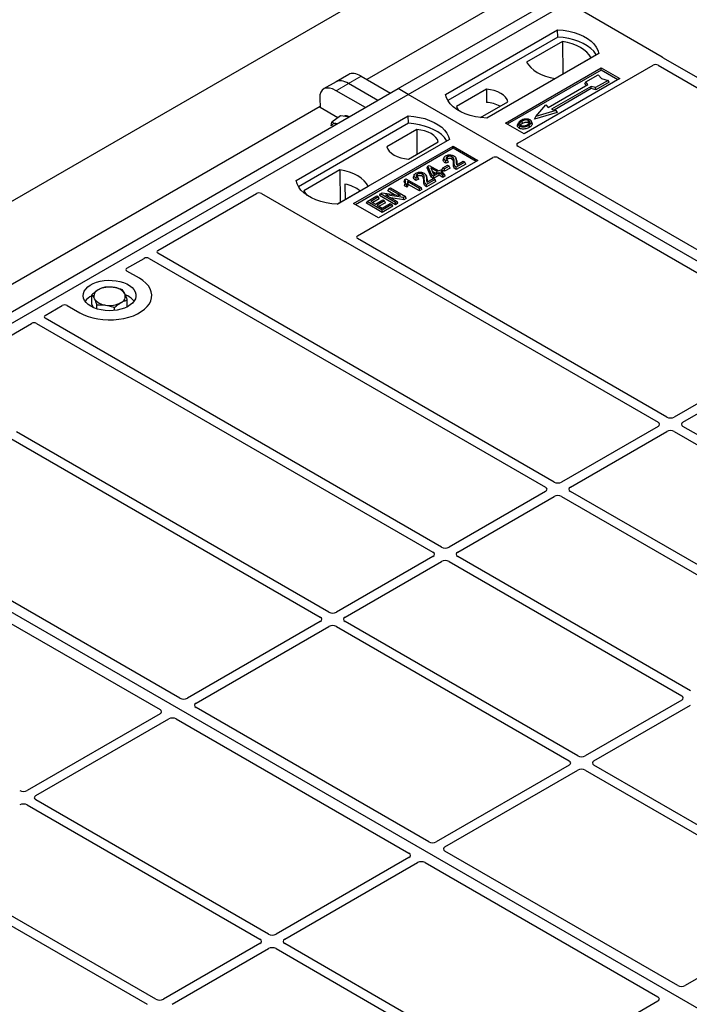
# Model space of a CAD drawing. Units: millimetres. Extents: x 0 to 420, y 0 to 297.
# Drawn here: x 261 to 280, y 137 to 165 of the extents above; entities that cross this region are included whole.
import ezdxf

# ---------------------------------------------------------------- set-up
doc = ezdxf.new("R2010")
doc.units = ezdxf.units.MM

msp = doc.modelspace()

# ---------------------------------------------------------------- linework, layer by layer
at = {"color": 7, "linetype": 'Continuous', "lineweight": 25}
for p, q in [((186.63488, 116.58888), (347.14812, 209.2512)), ((272.07956, 162.7724), (290.46433, 173.38571)), ((272.3624, 162.60912), (290.74718, 173.22243)), ((288.24653, 172.88072), (271.18761, 163.03282)), ((279.57558, 163.67006), (277.24075, 165.01792)), ((273.42306, 162.60912), (276.60504, 164.44604)), ((276.60833, 164.23668), (273.48693, 162.43473)), ((276.60833, 164.23668), (276.60504, 164.44604)), ((276.74774, 164.11662), (275.72605, 163.52681)), ((276.74774, 164.11662), (276.75337, 163.18813)), ((277.77177, 163.7725), (274.58979, 161.93559)), ((275.47298, 161.22083), (279.31915, 163.44118)), ((276.53306, 163.06094), (277.55474, 163.65075)), ((279.45981, 163.44094), (288.24619, 158.36867)), ((288.49368, 158.51154), (279.6168, 163.63605)), ((270.67087, 163.17699), (270.31384, 162.97088)), ((271.02401, 163.12726), (271.85913, 162.64516)), ((275.12012, 161.79271), (277.84248, 163.3643)), ((277.84248, 163.30187), (275.17419, 161.7615)), ((277.40294, 162.96491), (277.75649, 163.16901)), ((277.75649, 163.16901), (277.85077, 163.06015)), ((277.84248, 163.3643), (278.37281, 163.05815)), ((277.84248, 163.30187), (277.84248, 163.3643)), ((278.31873, 163.02693), (277.84248, 163.30187)), ((270.31384, 162.97088), (269.95681, 162.76478)), ((271.50211, 162.43905), (270.66699, 162.92115)), ((278.37281, 163.05815), (275.65045, 161.48656)), ((276.3352, 162.2383), (277.46658, 162.89143)), ((277.5585, 162.83836), (276.42713, 162.18524)), ((277.38174, 162.91382), (277.40294, 162.96491)), ((277.42295, 162.86624), (277.38174, 162.91382)), ((277.46658, 162.89143), (277.40294, 162.96491)), ((277.68578, 162.80162), (277.5585, 162.83836)), ((277.56194, 162.77305), (277.5585, 162.83836)), ((278.03933, 163.00573), (277.68578, 162.80162)), ((278.06873, 162.95541), (277.68922, 162.73631)), ((277.85077, 163.06015), (278.03933, 163.00573)), ((278.06873, 162.95541), (278.03933, 163.00573)), ((253.69478, 152.1591), (272.07956, 162.7724)), ((253.97762, 151.99582), (272.3624, 162.60912)), ((271.14508, 162.23294), (270.30996, 162.71505)), ((272.3624, 162.60912), (272.07956, 162.7724)), ((310.19261, 140.77021), (272.3624, 162.60912)), ((274.58252, 162.75441), (273.73702, 162.26631)), ((274.58252, 162.75441), (274.58534, 162.38218)), ((277.56194, 162.77305), (276.50484, 162.1628)), ((277.68922, 162.73631), (277.56194, 162.77305)), ((277.68922, 162.73631), (277.68578, 162.80162)), ((269.84968, 162.50028), (269.86339, 162.23595)), ((274.41651, 161.95134), (275.19507, 162.40079)), ((275.98872, 161.98522), (276.27157, 162.31178)), ((276.27157, 162.31178), (276.3352, 162.2383)), ((269.86176, 162.26742), (252.80284, 152.41951)), ((269.18042, 160.1599), (272.3624, 161.99682)), ((270.36415, 161.94687), (269.86339, 162.23595)), ((270.43891, 162.00216), (270.19084, 161.81869)), ((270.5811, 161.98148), (270.43891, 162.00216)), ((272.36569, 161.78745), (272.3624, 161.99682)), ((276.59335, 162.09542), (275.94978, 161.90966)), ((276.55441, 162.1485), (275.98872, 161.98522)), ((276.42713, 162.18524), (276.55441, 162.1485)), ((276.55441, 162.1485), (276.59335, 162.09542)), ((272.36569, 161.78745), (269.24429, 159.98551)), ((270.17433, 161.71932), (270.19084, 161.81869)), ((270.68365, 161.96656), (270.5811, 161.98148)), ((275.65045, 161.48656), (275.12012, 161.79271)), ((275.48368, 161.79211), (275.46657, 161.74094)), ((275.8797, 161.79023), (275.86258, 161.84145)), ((275.94978, 161.90966), (275.98872, 161.98522)), ((272.60262, 161.61144), (271.75712, 161.12334)), ((272.60262, 161.61144), (272.60789, 160.90725)), ((273.52913, 161.32328), (270.34715, 159.48636)), ((272.36967, 160.76972), (273.21517, 161.25782)), ((270.80677, 159.50677), (273.63519, 161.13959)), ((273.63519, 161.07716), (270.86084, 159.47556)), ((273.63519, 161.13959), (274.3423, 160.73138)), ((273.63519, 161.07716), (273.63519, 161.13959)), ((274.28823, 160.70017), (273.63519, 161.07716)), ((284.26036, 156.06714), (275.47298, 161.13999)), ((270.92108, 158.59307), (274.76725, 160.81342)), ((274.3423, 160.73138), (271.51387, 159.09857)), ((272.92073, 160.57022), (272.95913, 160.59238)), ((272.95913, 160.59238), (273.23462, 160.43334)), ((273.34041, 160.51986), (273.47816, 160.59938)), ((273.37485, 160.81098), (273.35778, 160.75991)), ((273.5052, 160.68581), (273.42708, 160.65073)), ((273.47926, 160.73997), (273.42967, 160.71771)), ((273.47816, 160.59938), (273.52775, 160.57075)), ((273.5052, 160.68581), (273.47926, 160.73997)), ((273.73546, 160.7387), (273.71832, 160.78999)), ((273.96965, 160.67954), (273.72721, 160.53958)), ((273.99428, 160.62646), (273.7273, 160.47234)), ((273.73823, 160.6032), (273.92006, 160.70816)), ((273.92006, 160.70816), (273.96965, 160.67954)), ((273.99428, 160.62646), (273.96965, 160.67954)), ((274.9073, 160.81342), (283.69467, 155.74058)), ((270.41913, 160.46319), (269.39745, 159.87339)), ((270.41913, 160.46319), (270.42476, 159.5347)), ((272.52853, 160.32241), (272.51146, 160.27134)), ((272.90144, 160.52023), (272.92073, 160.57022)), ((273.01502, 160.25744), (272.90144, 160.52023)), ((273.03075, 160.31565), (272.92073, 160.57022)), ((273.19054, 160.4079), (272.99881, 160.51858)), ((272.99881, 160.51858), (273.07544, 160.34145)), ((273.01502, 160.25744), (273.03075, 160.31565)), ((273.08034, 160.28702), (273.03075, 160.31565)), ((273.03761, 160.42889), (273.13226, 160.37425)), ((273.07544, 160.34145), (273.19054, 160.4079)), ((273.24013, 160.37927), (273.08034, 160.28702)), ((273.23462, 160.43334), (273.28421, 160.46197)), ((273.34482, 160.31883), (273.24013, 160.37927)), ((273.24013, 160.31197), (273.24013, 160.37927)), ((273.28421, 160.46197), (273.3338, 160.43334)), ((273.3338, 160.43334), (273.28421, 160.40471)), ((273.28421, 160.40471), (273.3889, 160.34428)), ((273.31578, 160.46679), (273.34041, 160.51986)), ((273.39, 160.42394), (273.31578, 160.46679)), ((273.35843, 160.38027), (273.3338, 160.43334)), ((273.39, 160.49123), (273.34041, 160.51986)), ((273.35843, 160.38027), (273.3425, 160.37107)), ((273.3889, 160.34428), (273.34482, 160.31883)), ((273.34482, 160.25154), (273.34482, 160.31883)), ((273.41353, 160.2912), (273.3889, 160.34428)), ((273.52775, 160.57075), (273.39, 160.49123)), ((273.55238, 160.51768), (273.39, 160.42394)), ((273.39, 160.42394), (273.39, 160.49123)), ((273.55238, 160.51768), (273.52775, 160.57075)), ((270.56429, 160.06088), (270.56636, 159.61644)), ((272.26715, 160.19291), (272.24678, 160.1423)), ((272.25442, 160.01329), (272.27369, 160.06946)), ((272.26715, 160.19291), (272.29573, 160.20941)), ((272.32328, 160.04083), (272.27369, 160.06946)), ((272.29573, 160.20941), (272.7255, 159.96131)), ((272.33046, 159.96939), (272.32328, 160.04083)), ((272.68143, 159.93586), (272.34532, 160.12989)), ((272.68143, 159.86857), (272.36302, 160.05238)), ((272.65888, 160.19723), (272.58076, 160.16216)), ((272.63294, 160.2514), (272.58335, 160.22913)), ((272.65888, 160.19723), (272.63294, 160.2514)), ((272.88914, 160.25013), (272.87199, 160.30142)), ((273.12332, 160.19096), (272.88088, 160.05101)), ((273.14795, 160.13789), (272.88097, 159.98377)), ((272.8919, 160.11462), (273.07373, 160.21959)), ((273.08034, 160.21973), (273.01502, 160.25744)), ((273.07373, 160.21959), (273.12332, 160.19096)), ((273.24013, 160.31197), (273.08034, 160.21973)), ((273.08034, 160.21973), (273.08034, 160.28702)), ((273.14795, 160.13789), (273.12332, 160.19096)), ((273.34482, 160.25154), (273.24013, 160.31197)), ((273.41353, 160.2912), (273.34482, 160.25154)), ((265.24655, 158.17467), (268.04974, 159.79291)), ((268.18978, 159.79291), (270.52461, 158.44504)), ((270.34154, 159.48665), (271.22613, 159.99732)), ((271.5471, 159.73202), (271.57173, 159.78509)), ((271.57173, 159.78509), (271.62424, 159.81541)), ((271.99599, 159.54017), (271.57173, 159.78509)), ((271.62424, 159.81541), (272.1371, 159.73226)), ((272.22973, 159.67511), (271.71765, 159.75811)), ((271.71765, 159.75811), (272.04558, 159.5688)), ((271.78402, 159.86879), (271.80865, 159.92187)), ((271.975, 159.75854), (271.78402, 159.86879)), ((271.80865, 159.92187), (271.85824, 159.9505)), ((272.1371, 159.73226), (271.80865, 159.92187)), ((271.85824, 159.9505), (272.28251, 159.70557)), ((272.33046, 159.96939), (272.25442, 160.01329)), ((272.7255, 159.96131), (272.68143, 159.93586)), ((272.68143, 159.86857), (272.68143, 159.93586)), ((272.75014, 159.90823), (272.68143, 159.86857)), ((272.75014, 159.90823), (272.7255, 159.96131)), ((271.51387, 159.09857), (270.80677, 159.50677)), ((271.17132, 159.51509), (271.19595, 159.56816)), ((271.62021, 159.25594), (271.17132, 159.51509)), ((271.19595, 159.56816), (271.46594, 159.72402)), ((271.62021, 159.32324), (271.19595, 159.56816)), ((271.51553, 159.69539), (271.29513, 159.56816)), ((271.29513, 159.56816), (271.42737, 159.49182)), ((271.54016, 159.64232), (271.35341, 159.53451)), ((271.42737, 159.49182), (271.63674, 159.61269)), ((271.46594, 159.72402), (271.51553, 159.69539)), ((271.68633, 159.58407), (271.47696, 159.46319)), ((271.54016, 159.64232), (271.51553, 159.69539)), ((271.71096, 159.53099), (271.53524, 159.42955)), ((271.99599, 159.47288), (271.5471, 159.73202)), ((271.62021, 159.38049), (271.84612, 159.51091)), ((271.89571, 159.48228), (271.62021, 159.32324)), ((271.63674, 159.61269), (271.68633, 159.58407)), ((271.71096, 159.53099), (271.68633, 159.58407)), ((271.84612, 159.51091), (271.89571, 159.48228)), ((272.23484, 159.61076), (271.87063, 159.66979)), ((271.92034, 159.4292), (271.89571, 159.48228)), ((272.04558, 159.5688), (271.99599, 159.54017)), ((271.99599, 159.47288), (271.99599, 159.54017)), ((272.07021, 159.51572), (271.99599, 159.47288)), ((272.07021, 159.51572), (272.04558, 159.5688)), ((272.28251, 159.70557), (272.22973, 159.67511)), ((272.23484, 159.61076), (272.22973, 159.67511)), ((272.30714, 159.6525), (272.23484, 159.61076)), ((272.30714, 159.6525), (272.28251, 159.70557)), ((271.47696, 159.46319), (271.62021, 159.38049)), ((271.92034, 159.4292), (271.62021, 159.25594)), ((271.62021, 159.25594), (271.62021, 159.32324)), ((270.58351, 158.42125), (279.46039, 153.29673)), ((279.70788, 153.43961), (270.9215, 158.51187)), ((276.50822, 151.59248), (265.24697, 158.09346)), ((264.37141, 157.66946), (264.85882, 157.95084)), ((264.99948, 157.95059), (276.26073, 151.44961)), ((264.72565, 157.38411), (264.37141, 157.58861)), ((263.37408, 156.64281), (263.37408, 156.9162)), ((264.38016, 156.57313), (264.38016, 156.76587)), ((262.04689, 156.32754), (262.5343, 156.60892)), ((262.67435, 156.60892), (263.02859, 156.40442)), ((263.41764, 156.55207), (263.37408, 156.64281)), ((263.51284, 156.5158), (263.51284, 156.62712)), ((264.01588, 156.46878), (264.01588, 156.55196)), ((273.30856, 149.74536), (262.04731, 156.24634)), ((258.85597, 154.48546), (261.65916, 156.10371)), ((261.79982, 156.10347), (273.06107, 149.60249)), ((283.69404, 155.61878), (279.9192, 153.43961)), ((280.16669, 153.29673), (283.94153, 155.47591)), ((279.46039, 153.17474), (276.71954, 151.59248)), ((286.77894, 149.35757), (280.16669, 153.17474)), ((261.07504, 152.82763), (269.86141, 147.75536)), ((270.1089, 147.89824), (261.23202, 153.02275)), ((276.96703, 151.44961), (279.70788, 153.03187)), ((279.9192, 153.03187), (286.53146, 149.21469)), ((291.80784, 130.1569), (253.97762, 151.99582)), ((276.26073, 151.32762), (273.51988, 149.74536)), ((273.76737, 149.60249), (276.50822, 151.18474)), ((276.71954, 151.18474), (283.3318, 147.36757)), ((283.57929, 147.51044), (276.96703, 151.32762)), ((265.87558, 145.45384), (257.08821, 150.52668)), ((256.52252, 150.20012), (265.3099, 145.12727)), ((273.06107, 149.48049), (270.32023, 147.89824)), ((280.37963, 145.66332), (273.76737, 149.48049)), ((270.56771, 147.75536), (273.30856, 149.33762)), ((273.51988, 149.33762), (280.13214, 145.52045)), ((269.86141, 147.63337), (266.08657, 145.4542)), ((266.33406, 145.31133), (270.1089, 147.4905)), ((270.32023, 147.4905), (276.93248, 143.67332)), ((277.17997, 143.8162), (270.56771, 147.63337)), ((280.13214, 145.39845), (277.39129, 143.8162)), ((277.63878, 143.67332), (280.37963, 145.25558)), ((265.30927, 145.00547), (261.53442, 142.8263)), ((272.94665, 141.3718), (266.33343, 145.18953)), ((261.78191, 142.68343), (265.55675, 144.8626)), ((265.76774, 144.86296), (272.38096, 141.04523)), ((276.93248, 143.55133), (273.15764, 141.37216)), ((284.25104, 139.73416), (277.63878, 143.55133)), ((273.40513, 141.22929), (277.17997, 143.40846)), ((277.39129, 143.40846), (284.00355, 139.59128)), ((261.53442, 142.41856), (268.14668, 138.60139)), ((268.39417, 138.74426), (261.78191, 142.56143)), ((280.01772, 137.28975), (273.4045, 141.10749)), ((272.38034, 140.92343), (268.60549, 138.74426)), ((268.85298, 138.60139), (272.62782, 140.78056)), ((272.83881, 140.78092), (279.45203, 136.96319)), ((258.33477, 140.57144), (264.94702, 136.75427)), ((265.19451, 136.89714), (258.58225, 140.71431)), ((284.00355, 139.46929), (280.22871, 137.29012)), ((268.14668, 138.47939), (265.40583, 136.89714)), ((265.65332, 136.75427), (268.39417, 138.33652)), ((268.60549, 138.33652), (275.21775, 134.51935)), ((275.46524, 134.66222), (268.85298, 138.47939)), ((279.4514, 136.84139), (275.67656, 134.66222))]:
    msp.add_line(p, q, dxfattribs=at)
at = {"color": 8, "linetype": 'Continuous', "lineweight": 18}
for p, q in [((270.66699, 162.92115), (271.02401, 163.12726)), ((270.30996, 162.71505), (270.66699, 162.92115)), ((273.64721, 160.63245), (273.66462, 160.68525)), ((273.7279, 160.69236), (273.74531, 160.63918)), ((272.80089, 160.14388), (272.8183, 160.19668)), ((272.88157, 160.20379), (272.89899, 160.15061))]:
    msp.add_line(p, q, dxfattribs=at)
at = {"color": 7, "linetype": 'Continuous', "lineweight": 25, "flags": 128}
for points in [[(276.60504, 164.44604), (276.76597, 164.43188), (276.92249, 164.40608), (277.07211, 164.36906), (277.21242, 164.32141), (277.34116, 164.2639), (277.45626, 164.19746), (277.55588, 164.12314), (277.63842, 164.04214), (277.70255, 163.95577), (277.74724, 163.8654), (277.77177, 163.7725)], [(277.7041, 163.73344), (277.69345, 163.75135), (277.6298, 163.83668), (277.54803, 163.91671), (277.44947, 163.99015), (277.33567, 164.05585), (277.20844, 164.11275), (277.06982, 164.15995), (276.92201, 164.1967), (276.76736, 164.22241), (276.60833, 164.23668)], [(277.55474, 163.65075), (277.50498, 163.73176), (277.43785, 163.80847), (277.35441, 163.87966), (277.25603, 163.94418), (277.14428, 164.00097), (277.02096, 164.04914), (276.88807, 164.08789), (276.74774, 164.11662)], [(275.72605, 163.52681), (275.77581, 163.4458), (275.84295, 163.36908), (275.92638, 163.29789), (276.02476, 163.23338), (276.13652, 163.17659), (276.25983, 163.12842), (276.39273, 163.08966), (276.53306, 163.06094)], [(274.58979, 161.93559), (274.42886, 161.94975), (274.27233, 161.97554), (274.12272, 162.01256), (273.98241, 162.06021), (273.85367, 162.11772), (273.73856, 162.18417), (273.63894, 162.25849), (273.55641, 162.33949), (273.49228, 162.42586), (273.44759, 162.51622), (273.42306, 162.60912)], [(275.19507, 162.40079), (275.17081, 162.4665), (275.12825, 162.52902), (275.06854, 162.58668), (274.99329, 162.63792), (274.90452, 162.68137), (274.80464, 162.71584), (274.69633, 162.7404), (274.58252, 162.75441)], [(272.3624, 161.99682), (272.52332, 161.98266), (272.67985, 161.95686), (272.82947, 161.91984), (272.96978, 161.87219), (273.09852, 161.81468), (273.21362, 161.74823), (273.31324, 161.67391), (273.39578, 161.59291), (273.45991, 161.50654), (273.5046, 161.41618), (273.52913, 161.32328)], [(273.73702, 162.26631), (273.76128, 162.20061), (273.79411, 162.15)], [(270.3447, 161.77089), (270.34139, 161.77192), (270.30801, 161.77951)], [(273.46146, 161.28422), (273.45081, 161.30213), (273.38716, 161.38746), (273.30539, 161.46748), (273.20683, 161.54093), (273.09303, 161.60662), (272.9658, 161.66352), (272.82718, 161.71072), (272.67937, 161.74747), (272.52472, 161.77318), (272.36569, 161.78745)], [(275.52397, 161.71236), (275.5178, 161.68227), (275.51164, 161.65218)], [(275.6045, 161.78979), (275.59837, 161.8199), (275.59225, 161.85001)], [(275.77539, 161.8049), (275.78155, 161.835), (275.78771, 161.86509)], [(275.78824, 161.73224), (275.79442, 161.70215), (275.8006, 161.67207)], [(275.86301, 161.80957), (275.87162, 161.78229), (275.88024, 161.755)], [(273.21517, 161.25782), (273.19091, 161.32352), (273.14835, 161.38605), (273.08864, 161.44371), (273.01339, 161.49495), (272.92462, 161.53839), (272.82474, 161.57286), (272.71643, 161.59743), (272.60262, 161.61144)], [(271.75712, 161.12334), (271.78138, 161.05764), (271.82394, 160.99511), (271.88365, 160.93745), (271.9589, 160.88621), (272.04766, 160.84277), (272.14755, 160.8083), (272.25585, 160.78373), (272.36967, 160.76972)], [(273.42708, 160.65073), (273.42838, 160.68422), (273.42967, 160.71771)], [(273.47905, 160.77433), (273.47291, 160.80444), (273.46678, 160.83455)], [(273.60136, 160.77395), (273.60759, 160.804), (273.61382, 160.83405)], [(271.22613, 159.99732), (271.17638, 160.07833), (271.10924, 160.15505), (271.02581, 160.22624), (270.92742, 160.29075), (270.81567, 160.34755), (270.69236, 160.39571), (270.55946, 160.43447), (270.41913, 160.46319)], [(272.63272, 160.28576), (272.62659, 160.31587), (272.62045, 160.34598)], [(272.75504, 160.28537), (272.76127, 160.31543), (272.7675, 160.34548)], [(273.7273, 160.47234), (273.72725, 160.50596), (273.72721, 160.53958)], [(270.34715, 159.48636), (270.18622, 159.50052), (270.02969, 159.52632), (269.88007, 159.56334), (269.73977, 159.61099), (269.61103, 159.6685), (269.49592, 159.73495), (269.3963, 159.80927), (269.31377, 159.89026), (269.24964, 159.97664), (269.20495, 160.067), (269.18042, 160.1599)], [(272.58076, 160.16216), (272.58205, 160.19565), (272.58335, 160.22913)], [(272.88097, 159.98377), (272.88093, 160.01739), (272.88088, 160.05101)], [(269.39745, 159.87339), (269.4472, 159.79238), (269.49464, 159.73579)], [(263.02859, 156.40442), (263.14163, 156.34689), (263.26627, 156.29799), (263.40054, 156.2585), (263.54233, 156.22903), (263.6894, 156.21005), (263.83943, 156.20186), (263.99005, 156.2046), (264.13889, 156.2182), (264.2836, 156.24248), (264.42191, 156.27703), (264.55162, 156.32131), (264.67069, 156.37463), (264.77725, 156.43615), (264.86962, 156.50489), (264.94633, 156.57977), (265.00618, 156.65961), (265.04822, 156.74315), (265.07179, 156.82907), (265.07653, 156.91603), (265.06235, 157.00264), (265.02947, 157.08754), (264.97842, 157.16939), (264.91001, 157.2469), (264.82531, 157.31885), (264.72565, 157.38411)], [(263.02859, 156.40442), (263.14163, 156.34689), (263.26627, 156.29799), (263.40054, 156.2585), (263.54233, 156.22903), (263.6894, 156.21005), (263.83943, 156.20186), (263.99005, 156.2046), (264.13889, 156.2182), (264.2836, 156.24248), (264.42191, 156.27703), (264.55162, 156.32131), (264.67069, 156.37463), (264.77725, 156.43615), (264.86962, 156.50489), (264.94633, 156.57977), (265.00618, 156.65961), (265.04822, 156.74315), (265.07179, 156.82907), (265.07653, 156.91603), (265.06235, 157.00264), (265.02947, 157.08754), (264.97842, 157.16939), (264.91001, 157.2469), (264.82531, 157.31885), (264.72565, 157.38411)], [(263.34679, 156.58811), (263.27205, 156.63844), (263.21149, 156.69475), (263.16654, 156.75575), (263.13824, 156.81999), (263.12726, 156.88597), (263.13385, 156.95215), (263.15787, 157.01697), (263.19874, 157.07891), (263.25552, 157.13653), (263.32687, 157.18847), (263.41111, 157.23351), (263.50627, 157.2706), (263.61013, 157.29887), (263.72025, 157.31766), (263.83404, 157.32652), (263.94884, 157.32525), (264.06197, 157.31388), (264.17076, 157.29267), (264.27266, 157.26212), (264.3653, 157.22296), (264.44649, 157.17608), (264.51434, 157.12261), (264.56725, 157.06378), (264.60398, 157.00098), (264.62368, 156.93567), (264.62588, 156.8694), (264.61053, 156.80371), (264.57799, 156.74014), (264.52902, 156.68018), (264.46477, 156.62524), (264.38675, 156.57661), (264.29678, 156.53542), (264.19697, 156.50265), (264.08967, 156.47905), (263.97739, 156.46519), (263.86275, 156.46138), (263.74846, 156.46772), (263.63717, 156.48406), (263.53152, 156.51001), (263.43396, 156.54497), (263.34679, 156.58811)]]:
    msp.add_lwpolyline(points, dxfattribs=at)
at = {"color": 7, "linetype": 'Continuous', "lineweight": 25}
for centre, radius, start, end in [((274.52656, 161.41122), 0.97274, 62.50722, 86.535942), ((270.58366, 161.79756), 0.19968, 58.855493, 106.270663), ((270.28268, 161.67044), 0.11197, 76.926547, 160.160817), ((270.27401, 158.80458), 1.28939, 55.588317, 76.989624), ((263.62724, 156.87311), 0.19617, 111.224452, 200.477166), ((263.87599, 156.44715), 0.68769, 80.46775, 117.709818), ((263.96645, 156.71028), 0.41573, 34.079191, 86.768976), ((263.60482, 156.41355), 0.52829, 115.898135, 143.071224), ((263.78779, 157.03743), 0.41573, 214.079191, 266.768976), ((263.87825, 157.30056), 0.68769, 260.46775, 297.709818), ((264.127, 156.8746), 0.19617, 291.224452, 20.477166), ((264.12685, 156.39145), 0.55962, 37.349437, 69.003353)]:
    msp.add_arc(centre, radius, start, end, dxfattribs=at)
for centre, major_axis, ratio, start_param, end_param in [((279.50279, 163.62963), (0.10196, 0), 0.56621236, 0.42694561, 0.77571298), ((279.3897, 163.39946), (0.10007, -0.00053), 0.58431173, 0.79757684, 2.35624313), ((271.09855, 162.55788), (-0.44408, 0.60843), 0.49196336, 5.44510274, 6.23041964), ((270.38449, 162.14567), (-0.44408, 0.60843), 0.49196336, 5.44510274, 6.92863261), ((270.74152, 162.35177), (-0.44408, 0.60843), 0.49196336, 5.44510274, 6.23041964), ((275.54577, 161.18041), (0.10196, 0), 0.56621236, 2.36587967, 3.91730564), ((274.83727, 160.7714), (0.1, 0), 0.5885797, 0.79508335, 2.34650931), ((268.11976, 159.75089), (0.1, 0), 0.5885797, 0.79508335, 2.34650931), ((270.59463, 158.48706), (0.1, 0), 0.5885797, 3.936676, 4.28544336), ((270.99335, 158.55235), (0.10129, -0.00051), 0.5703075, 2.36808363, 3.92674992), ((265.31881, 158.13394), (0.10129, -0.00051), 0.5703075, 2.36808363, 3.92674992), ((264.92937, 157.90912), (0.10007, -0.00053), 0.58431173, 0.79757684, 2.35624313), ((264.44419, 157.62903), (0.10196, 0), 0.56621236, 2.36587967, 3.91730564), ((262.60433, 156.5669), (0.1, 0), 0.5885797, 0.79508335, 2.34650931), ((261.72971, 156.06199), (0.10007, -0.00053), 0.58431173, 0.79757684, 2.35624313), ((262.11916, 156.28682), (0.10129, -0.00051), 0.5703075, 2.36808363, 3.92674992), ((279.81354, 153.50154), (0.15, 0), 0.58168964, 3.93078892, 5.49398905), ((279.35311, 153.23574), (0.15114, 0), 0.57291909, 5.50158524, 7.06478537), ((279.81354, 152.96994), (0.15, 0), 0.58168964, 0.78919626, 2.35239639), ((280.27397, 153.23574), (0.15114, 0), 0.57291909, 2.35999259, 3.92319272), ((276.15345, 151.38861), (0.15114, 0), 0.57291909, 5.50158524, 7.06478537), ((276.61388, 151.65441), (0.15, 0), 0.58168964, 3.93078892, 5.49398905), ((277.07431, 151.38861), (0.15114, 0), 0.57291909, 2.35999259, 3.92319272), ((276.61388, 151.12281), (0.15, 0), 0.58168964, 0.78919626, 2.35239639), ((273.41422, 149.80729), (0.15, 0), 0.58168964, 3.93078892, 5.49398905), ((272.95379, 149.54149), (0.15114, 0), 0.57291909, 5.50158524, 7.06478537), ((273.87465, 149.54149), (0.15114, 0), 0.57291909, 2.35999259, 3.92319272), ((273.41422, 149.27569), (0.15, 0), 0.58168964, 0.78919626, 2.35239639), ((269.75413, 147.69437), (0.15114, 0), 0.57291909, 5.50158524, 7.06478537), ((270.21456, 147.96017), (0.15, 0), 0.58168964, 3.93078892, 5.49398905), ((270.67499, 147.69437), (0.15114, 0), 0.57291909, 2.35999259, 3.92319272), ((270.21456, 147.42857), (0.15, 0), 0.58168964, 0.78919626, 2.35239639), ((280.02486, 145.45945), (0.15114, 0), 0.57291909, 5.50158524, 7.06478537), ((265.9814, 145.51641), (0.1501, 0.00079), 0.58431173, 3.92694218, 5.48560847), ((266.44183, 145.25061), (0.15194, 0.00077), 0.5703075, 2.35643538, 3.91510168), ((265.2015, 145.06619), (0.15194, 0.00077), 0.5703075, 5.49802804, 7.05669433), ((265.66193, 144.80039), (0.1501, 0.00079), 0.58431173, 0.78534952, 2.34401582), ((277.28563, 143.87813), (0.15, 0), 0.58168964, 3.93078892, 5.49398905), ((276.8252, 143.61233), (0.15114, 0), 0.57291909, 5.50158524, 7.06478537), ((277.74606, 143.61233), (0.15114, 0), 0.57291909, 2.35999259, 3.92319272), ((277.28563, 143.34653), (0.15, 0), 0.58168964, 0.78919626, 2.35239639), ((261.42876, 142.88823), (0.15, 0), 0.58168964, 3.93078892, 5.49398905), ((261.42876, 142.35663), (0.15, 0), 0.58168964, 0.78919626, 2.35239639), ((261.88919, 142.62243), (0.15114, 0), 0.57291909, 2.35999259, 3.92319272), ((273.05247, 141.43437), (0.1501, 0.00079), 0.58431173, 3.92694218, 5.48560847), ((272.27256, 140.98415), (0.15194, 0.00077), 0.5703075, 5.49802804, 7.05669433), ((273.5129, 141.16857), (0.15194, 0.00077), 0.5703075, 2.35643538, 3.91510168), ((272.73299, 140.71834), (0.1501, 0.00079), 0.58431173, 0.78534952, 2.34401582), ((268.0394, 138.54039), (0.15114, 0), 0.57291909, 5.50158524, 7.06478537), ((268.49983, 138.80619), (0.15, 0), 0.58168964, 3.93078892, 5.49398905), ((268.96026, 138.54039), (0.15114, 0), 0.57291909, 2.35999259, 3.92319272), ((268.49983, 138.27459), (0.15, 0), 0.58168964, 0.78919626, 2.35239639), ((280.12353, 137.35233), (0.1501, 0.00079), 0.58431173, 3.92694218, 5.48560847), ((265.30017, 136.95907), (0.15, 0), 0.58168964, 3.93078892, 5.49398905), ((279.34363, 136.9021), (0.15194, 0.00077), 0.5703075, 5.49802804, 7.05669433)]:
    msp.add_ellipse(centre, major_axis=major_axis, ratio=ratio, start_param=start_param, end_param=end_param, dxfattribs=at)
for points, knots in [([(279.6168, 163.63605), (279.6127, 163.63866), (279.60648, 163.64261), (279.5998, 163.64866), (279.597, 163.65191), (279.59559, 163.65354)], [0, 0, 0, 0, 0.492054005, 0.745003013, 1, 1, 1, 1]), ([(279.6168, 163.63605), (279.6127, 163.63866), (279.60648, 163.64261), (279.5998, 163.64866), (279.597, 163.65191), (279.59559, 163.65354)], [0, 0, 0, 0, 0.49205401, 0.74500301, 1, 1, 1, 1]), ([(270.19084, 161.81869), (270.20694, 161.81016), (270.23944, 161.79295), (270.28501, 161.78402), (270.30801, 161.77951)], [0, 0, 0, 0, 0.495457963, 1, 1, 1, 1]), ([(270.30801, 161.77951), (270.31139, 161.77902), (270.32549, 161.77699), (270.34158, 161.77651), (270.35381, 161.77615)], [0, 0, 0, 0, 0.23945106, 1, 1, 1, 1]), ([(275.51164, 161.65218), (275.49792, 161.66199), (275.47171, 161.68072), (275.46003, 161.71345), (275.4657, 161.73275), (275.46808, 161.74083)], [0, 0, 0, 0, 0.38977969, 0.74444129, 1, 1, 1, 1]), ([(275.56159, 161.86717), (275.53895, 161.85257), (275.50269, 161.8292), (275.47881, 161.78781), (275.48026, 161.75315), (275.49996, 161.72743), (275.51819, 161.71599), (275.52397, 161.71236)], [0, 0, 0, 0, 0.33256791, 0.53255571, 0.73347326, 0.91545454, 1, 1, 1, 1]), ([(275.52397, 161.71236), (275.53793, 161.70578), (275.56569, 161.69269), (275.61816, 161.68603), (275.67614, 161.68966), (275.73577, 161.7048), (275.77085, 161.72314), (275.78824, 161.73224)], [0, 0, 0, 0, 0.17995249, 0.35775996, 0.52391077, 0.76388676, 1, 1, 1, 1]), ([(275.59225, 161.85001), (275.57376, 161.83837), (275.54591, 161.82081), (275.52543, 161.79094), (275.52415, 161.7668), (275.5365, 161.746), (275.55182, 161.73598), (275.55817, 161.73183)], [0, 0, 0, 0, 0.34877824, 0.52564357, 0.70353923, 0.87724806, 1, 1, 1, 1]), ([(275.54789, 161.7409), (275.55308, 161.74833), (275.56597, 161.76681), (275.59009, 161.7812), (275.6045, 161.78979)], [0, 0, 0, 0, 0.40246231, 1, 1, 1, 1]), ([(275.55817, 161.73183), (275.56751, 161.72738), (275.58726, 161.71799), (275.62557, 161.71279), (275.65726, 161.71408), (275.67412, 161.71754), (275.67887, 161.71852)], [0, 0, 0, 0, 0.2772344, 0.58639771, 0.88341737, 1, 1, 1, 1]), ([(275.69066, 161.90771), (275.67747, 161.90598), (275.65204, 161.90264), (275.60676, 161.89014), (275.57945, 161.87625), (275.56159, 161.86717)], [0, 0, 0, 0, 0.271533434, 0.523626584, 1, 1, 1, 1]), ([(275.78771, 161.86509), (275.77787, 161.86981), (275.75761, 161.87951), (275.71643, 161.88446), (275.67341, 161.8817), (275.62987, 161.86975), (275.60561, 161.85702), (275.59225, 161.85001)], [0, 0, 0, 0, 0.17225862, 0.35447336, 0.55448452, 0.75462439, 1, 1, 1, 1]), ([(275.6045, 161.78979), (275.62384, 161.79967), (275.6526, 161.81437), (275.70231, 161.82112), (275.7368, 161.81934), (275.76122, 161.81241), (275.77172, 161.80685), (275.77539, 161.8049)], [0, 0, 0, 0, 0.39404297, 0.58598289, 0.77829649, 0.92258077, 1, 1, 1, 1]), ([(275.67887, 161.71852), (275.69097, 161.72177), (275.71138, 161.72725), (275.73706, 161.73816), (275.75044, 161.74547), (275.75717, 161.74915)], [0, 0, 0, 0, 0.41949295, 0.70780539, 1, 1, 1, 1]), ([(275.82191, 161.88456), (275.80688, 161.89167), (275.77765, 161.90549), (275.72881, 161.91041), (275.70076, 161.90842), (275.69066, 161.90771)], [0, 0, 0, 0, 0.40401189, 0.78531098, 1, 1, 1, 1]), ([(275.75717, 161.74915), (275.7746, 161.76029), (275.80177, 161.77766), (275.82035, 161.80794), (275.82026, 161.83169), (275.80817, 161.85162), (275.7941, 161.86088), (275.78771, 161.86509)], [0, 0, 0, 0, 0.33950006, 0.52937578, 0.72004699, 0.8728419, 1, 1, 1, 1]), ([(275.77539, 161.8049), (275.78286, 161.80012), (275.79419, 161.79288), (275.79715, 161.78344), (275.79816, 161.78023)], [0, 0, 0, 0, 0.66017169, 1, 1, 1, 1]), ([(275.78824, 161.73224), (275.79746, 161.7379), (275.8159, 161.74925), (275.84604, 161.77399), (275.85633, 161.79557), (275.86301, 161.80957)], [0, 0, 0, 0, 0.25969956, 0.51986824, 1, 1, 1, 1]), ([(275.88024, 161.755), (275.87319, 161.74005), (275.86235, 161.71703), (275.83036, 161.69043), (275.81059, 161.67823), (275.8006, 161.67207)], [0, 0, 0, 0, 0.47867833, 0.7367445, 1, 1, 1, 1]), ([(275.86301, 161.80957), (275.86421, 161.82251), (275.86625, 161.8444), (275.84519, 161.86974), (275.82842, 161.88042), (275.82191, 161.88456)], [0, 0, 0, 0, 0.46933543, 0.79410241, 1, 1, 1, 1]), ([(275.8768, 161.78992), (275.87945, 161.78387), (275.88448, 161.77234), (275.8816, 161.76058), (275.88024, 161.755)], [0, 0, 0, 0, 0.52557041, 1, 1, 1, 1]), ([(275.8006, 161.67207), (275.77049, 161.65731), (275.72364, 161.63433), (275.64192, 161.62237), (275.5784, 161.62636), (275.53525, 161.63947), (275.51646, 161.64958), (275.51164, 161.65218)], [0, 0, 0, 0, 0.36015544, 0.56032976, 0.76223452, 0.93895227, 1, 1, 1, 1]), ([(273.42434, 160.86094), (273.44059, 160.86909), (273.46819, 160.88292), (273.5186, 160.89139), (273.56556, 160.88922), (273.61548, 160.88009), (273.64364, 160.86637), (273.65877, 160.859)], [0, 0, 0, 0, 0.24323581, 0.41303179, 0.58290533, 0.77611022, 1, 1, 1, 1]), ([(273.42708, 160.65073), (273.40546, 160.66638), (273.37161, 160.69088), (273.35101, 160.7307), (273.35684, 160.75085), (273.35943, 160.75981)], [0, 0, 0, 0, 0.49558754, 0.77584357, 1, 1, 1, 1]), ([(273.42967, 160.71771), (273.41052, 160.73245), (273.38099, 160.75519), (273.36865, 160.79329), (273.37746, 160.82276), (273.39918, 160.84532), (273.41746, 160.85667), (273.42434, 160.86094)], [0, 0, 0, 0, 0.34030476, 0.52478159, 0.70956632, 0.89065468, 1, 1, 1, 1]), ([(273.46678, 160.83455), (273.45755, 160.82813), (273.44115, 160.8167), (273.43339, 160.79553), (273.43712, 160.77609), (273.45286, 160.75679), (273.46986, 160.74596), (273.47926, 160.73997)], [0, 0, 0, 0, 0.23119102, 0.41096589, 0.59068067, 0.77360891, 1, 1, 1, 1]), ([(273.47905, 160.77433), (273.47144, 160.76973), (273.46194, 160.76399), (273.45878, 160.75649), (273.45815, 160.755)], [0, 0, 0, 0, 0.80144196, 1, 1, 1, 1]), ([(273.61382, 160.83405), (273.60484, 160.83858), (273.58757, 160.84728), (273.5546, 160.85312), (273.52089, 160.85275), (273.48996, 160.84628), (273.47399, 160.8382), (273.46678, 160.83455)], [0, 0, 0, 0, 0.21613627, 0.41513399, 0.61376417, 0.8255537, 1, 1, 1, 1]), ([(273.60136, 160.77395), (273.59218, 160.77846), (273.576, 160.78642), (273.54586, 160.79027), (273.51798, 160.78885), (273.49503, 160.78274), (273.48351, 160.77668), (273.47905, 160.77433)], [0, 0, 0, 0, 0.2605293, 0.45967878, 0.65844657, 0.86758002, 1, 1, 1, 1]), ([(273.64721, 160.63245), (273.6478, 160.65042), (273.64877, 160.6797), (273.64383, 160.72037), (273.63126, 160.75153), (273.6101, 160.76739), (273.60136, 160.77395)], [0, 0, 0, 0, 0.36537726, 0.59566074, 0.83288996, 1, 1, 1, 1]), ([(273.66462, 160.68525), (273.66517, 160.70316), (273.66635, 160.74136), (273.65887, 160.79131), (273.63223, 160.82244), (273.61649, 160.83237), (273.61382, 160.83405)], [0, 0, 0, 0, 0.34678714, 0.74002685, 0.95589356, 1, 1, 1, 1]), ([(273.7273, 160.47234), (273.70729, 160.48576), (273.66456, 160.51442), (273.64666, 160.57285), (273.64703, 160.61251), (273.64721, 160.63245)], [0, 0, 0, 0, 0.30431503, 0.65003056, 1, 1, 1, 1]), ([(273.65877, 160.859), (273.67451, 160.84768), (273.70931, 160.82265), (273.72761, 160.76324), (273.72779, 160.71917), (273.7279, 160.69236)], [0, 0, 0, 0, 0.24438152, 0.54034795, 1, 1, 1, 1]), ([(273.72721, 160.53958), (273.71709, 160.54659), (273.68933, 160.56582), (273.66379, 160.61658), (273.6643, 160.65883), (273.66462, 160.68525)], [0, 0, 0, 0, 0.17676443, 0.48518422, 1, 1, 1, 1]), ([(273.7279, 160.69236), (273.72776, 160.6834), (273.72749, 160.66548), (273.7264, 160.63549), (273.73393, 160.61494), (273.73823, 160.6032)], [0, 0, 0, 0, 0.29999421, 0.60003826, 1, 1, 1, 1]), ([(273.73218, 160.73825), (273.73513, 160.73171), (273.74963, 160.69949), (273.74723, 160.66593), (273.74531, 160.63918)], [0, 0, 0, 0, 0.20290949, 1, 1, 1, 1]), ([(273.74531, 160.63918), (273.74479, 160.63022), (273.74416, 160.61956), (273.74505, 160.60891), (273.74519, 160.60722)], [0, 0, 0, 0, 0.84118078, 1, 1, 1, 1]), ([(272.58335, 160.22913), (272.5642, 160.24388), (272.53466, 160.26662), (272.52233, 160.30472), (272.53114, 160.33419), (272.55286, 160.35675), (272.57113, 160.3681), (272.57801, 160.37237)], [0, 0, 0, 0, 0.340304758, 0.524781591, 0.70956632, 0.890654682, 1, 1, 1, 1]), ([(272.57801, 160.37237), (272.59427, 160.38052), (272.62187, 160.39435), (272.67228, 160.40282), (272.71924, 160.40065), (272.76915, 160.39151), (272.79732, 160.3778), (272.81244, 160.37043)], [0, 0, 0, 0, 0.24323581, 0.41303179, 0.58290533, 0.77611022, 1, 1, 1, 1]), ([(272.62045, 160.34598), (272.61123, 160.33955), (272.59483, 160.32813), (272.58706, 160.30696), (272.59079, 160.28752), (272.60654, 160.26822), (272.62354, 160.25739), (272.63294, 160.2514)], [0, 0, 0, 0, 0.23119102, 0.41096589, 0.59068067, 0.7736089, 1, 1, 1, 1]), ([(272.7675, 160.34548), (272.75851, 160.35001), (272.74125, 160.35871), (272.70828, 160.36455), (272.67457, 160.36418), (272.64363, 160.35771), (272.62767, 160.34963), (272.62045, 160.34598)], [0, 0, 0, 0, 0.216136271, 0.415133992, 0.613764168, 0.825553702, 1, 1, 1, 1]), ([(272.8183, 160.19668), (272.81885, 160.21458), (272.82002, 160.25279), (272.81255, 160.30274), (272.7859, 160.33387), (272.77017, 160.3438), (272.7675, 160.34548)], [0, 0, 0, 0, 0.34678714, 0.740026855, 0.955893562, 1, 1, 1, 1]), ([(272.81244, 160.37043), (272.82818, 160.35911), (272.86299, 160.33408), (272.88128, 160.27467), (272.88146, 160.2306), (272.88157, 160.20379)], [0, 0, 0, 0, 0.24438152, 0.54034795, 1, 1, 1, 1]), ([(272.26212, 160.03688), (272.26445, 160.04315), (272.27103, 160.06084), (272.27094, 160.09714), (272.25586, 160.12533), (272.24678, 160.1423)], [0, 0, 0, 0, 0.17926899, 0.50583303, 1, 1, 1, 1]), ([(272.27369, 160.06946), (272.27851, 160.08251), (272.2878, 160.10767), (272.28851, 160.14992), (272.27486, 160.17739), (272.26715, 160.19291)], [0, 0, 0, 0, 0.31915025, 0.61539492, 1, 1, 1, 1]), ([(272.34532, 160.12989), (272.34556, 160.11753), (272.34614, 160.08727), (272.33178, 160.05809), (272.32328, 160.04083)], [0, 0, 0, 0, 0.40861301, 1, 1, 1, 1]), ([(272.36302, 160.05238), (272.36056, 160.03835), (272.35556, 160.00993), (272.3389, 159.98302), (272.33046, 159.96939)], [0, 0, 0, 0, 0.4935276, 1, 1, 1, 1]), ([(272.36302, 160.05238), (272.36043, 160.06535), (272.35524, 160.09133), (272.34863, 160.11703), (272.34532, 160.12989)], [0, 0, 0, 0, 0.49944934, 1, 1, 1, 1]), ([(272.58076, 160.16216), (272.55913, 160.17781), (272.52529, 160.2023), (272.50468, 160.24212), (272.51052, 160.26228), (272.51311, 160.27124)], [0, 0, 0, 0, 0.49558754, 0.77584357, 1, 1, 1, 1]), ([(272.63272, 160.28576), (272.62511, 160.28116), (272.61562, 160.27542), (272.61246, 160.26792), (272.61183, 160.26642)], [0, 0, 0, 0, 0.80144196, 1, 1, 1, 1]), ([(272.75504, 160.28537), (272.74586, 160.28989), (272.72967, 160.29784), (272.69954, 160.3017), (272.67166, 160.30028), (272.64871, 160.29417), (272.63719, 160.28811), (272.63272, 160.28576)], [0, 0, 0, 0, 0.2605293, 0.45967878, 0.65844657, 0.86758002, 1, 1, 1, 1]), ([(272.80089, 160.14388), (272.80148, 160.16184), (272.80245, 160.19113), (272.79751, 160.23179), (272.78493, 160.26296), (272.76378, 160.27882), (272.75504, 160.28537)], [0, 0, 0, 0, 0.365377256, 0.59566074, 0.832889963, 1, 1, 1, 1]), ([(272.88097, 159.98377), (272.86097, 159.99719), (272.81823, 160.02585), (272.80034, 160.08428), (272.8007, 160.12393), (272.80089, 160.14388)], [0, 0, 0, 0, 0.30431503, 0.65003056, 1, 1, 1, 1]), ([(272.88088, 160.05101), (272.87077, 160.05802), (272.84301, 160.07725), (272.81747, 160.12801), (272.81798, 160.17026), (272.8183, 160.19668)], [0, 0, 0, 0, 0.17676443, 0.48518422, 1, 1, 1, 1]), ([(272.88157, 160.20379), (272.88144, 160.19483), (272.88116, 160.17691), (272.88007, 160.14692), (272.8876, 160.12637), (272.8919, 160.11462)], [0, 0, 0, 0, 0.29999421, 0.60003826, 1, 1, 1, 1]), ([(272.88586, 160.24968), (272.8888, 160.24314), (272.90331, 160.21091), (272.9009, 160.17736), (272.89899, 160.15061)], [0, 0, 0, 0, 0.20290949, 1, 1, 1, 1]), ([(272.89899, 160.15061), (272.89846, 160.14164), (272.89784, 160.13098), (272.89873, 160.12034), (272.89887, 160.11865)], [0, 0, 0, 0, 0.84118078, 1, 1, 1, 1]), ([(270.55322, 158.43349), (270.55863, 158.43185), (270.56681, 158.42937), (270.57665, 158.425), (270.58122, 158.4225), (270.58351, 158.42125)], [0, 0, 0, 0, 0.49196985, 0.74498915, 1, 1, 1, 1]), ([(270.55322, 158.43349), (270.55863, 158.43185), (270.56681, 158.42937), (270.57665, 158.425), (270.58122, 158.4225), (270.58351, 158.42125)], [0, 0, 0, 0, 0.49196985, 0.74498915, 1, 1, 1, 1]), ([(263.55622, 157.05597), (263.5519, 157.0534), (263.51921, 157.0339), (263.45756, 156.99054), (263.40208, 156.94113), (263.37408, 156.9162)], [0, 0, 0, 0, 0.07009003, 0.53078443, 1, 1, 1, 1]), ([(263.73836, 157.13011), (263.70878, 157.12191), (263.64907, 157.10537), (263.58736, 157.07254), (263.55622, 157.05597)], [0, 0, 0, 0, 0.49545796, 1, 1, 1, 1]), ([(263.98988, 157.12534), (263.97112, 157.12782), (263.88603, 157.13905), (263.80305, 157.13403), (263.73836, 157.13011)], [0, 0, 0, 0, 0.22036392, 1, 1, 1, 1]), ([(264.2414, 157.05494), (264.22532, 157.06115), (264.14345, 157.09278), (264.0583, 157.11084), (263.98988, 157.12534)], [0, 0, 0, 0, 0.1963527, 1, 1, 1, 1]), ([(264.31078, 156.94323), (264.30913, 156.94661), (264.29668, 156.97226), (264.2732, 157.01401), (264.25206, 157.04122), (264.2414, 157.05494)], [0, 0, 0, 0, 0.07009003, 0.53078443, 1, 1, 1, 1]), ([(263.37408, 156.9162), (263.38535, 156.9019), (263.40809, 156.87303), (263.4316, 156.82747), (263.44346, 156.80448)], [0, 0, 0, 0, 0.49545796, 1, 1, 1, 1]), ([(263.44346, 156.80448), (263.44511, 156.80101), (263.45756, 156.77477), (263.48104, 156.71869), (263.50218, 156.65783), (263.51284, 156.62712)], [0, 0, 0, 0, 0.07009003, 0.53078443, 1, 1, 1, 1]), ([(264.01588, 156.55196), (264.04546, 156.5785), (264.10516, 156.63208), (264.16688, 156.67173), (264.19802, 156.69173)], [0, 0, 0, 0, 0.495457963, 1, 1, 1, 1]), ([(264.19802, 156.69173), (264.20234, 156.69423), (264.23503, 156.71313), (264.29667, 156.74216), (264.35216, 156.75792), (264.38016, 156.76587)], [0, 0, 0, 0, 0.07009003, 0.53078443, 1, 1, 1, 1]), ([(264.38016, 156.76587), (264.36889, 156.79852), (264.34615, 156.86441), (264.32264, 156.91679), (264.31078, 156.94323)], [0, 0, 0, 0, 0.49545796, 1, 1, 1, 1]), ([(263.51284, 156.62712), (263.57754, 156.63104), (263.66051, 156.63607), (263.74561, 156.62484), (263.76436, 156.62236)], [0, 0, 0, 0, 0.77963608, 1, 1, 1, 1]), ([(263.76436, 156.62236), (263.83279, 156.60785), (263.91794, 156.5898), (263.99981, 156.55817), (264.01588, 156.55196)], [0, 0, 0, 0, 0.8036473, 1, 1, 1, 1])]:
    msp.add_open_spline(points, degree=3, knots=knots, dxfattribs=at)

doc.saveas('drawing.dxf')
